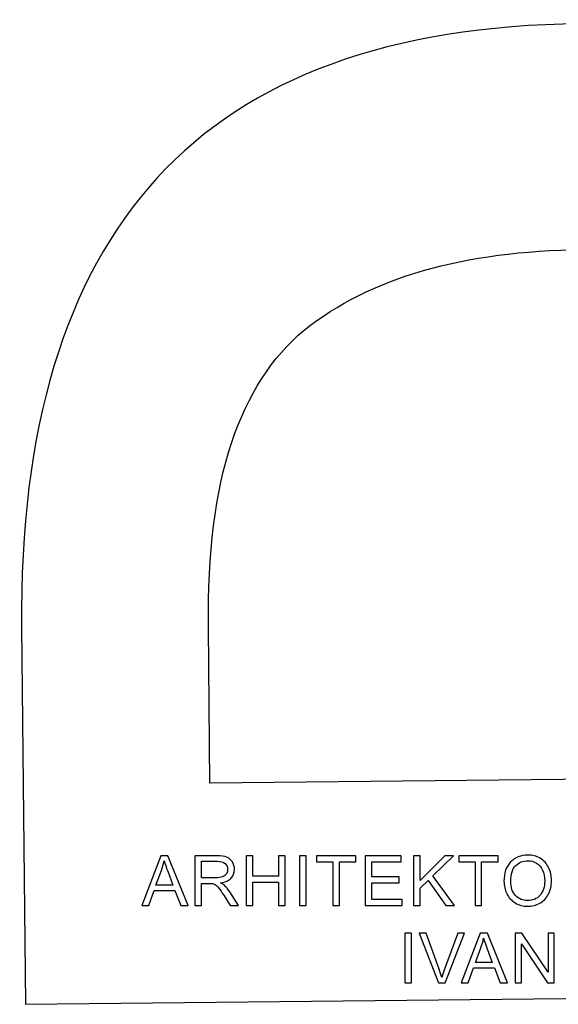
# Model space of a CAD drawing. Units: centimetres. Extents: x -13.8 to 9.4, y -9.5 to 15.4.
# Drawn here: x -10.5 to -8.3, y 10.9 to 14.9 of the extents above; entities that cross this region are included whole.
import ezdxf

# ---------------------------------------------------------------- set-up
doc = ezdxf.new("R2010")
doc.units = ezdxf.units.CM
doc.header["$MEASUREMENT"] = 0
doc.layers.add('Layer 1', color=7, linetype='Continuous')

msp = doc.modelspace()

# ---------------------------------------------------------------- linework, layer by layer
at = {"layer": 'Layer 1', "color": 9}
for points, knots in [([(-10.47839, 10.87301), (-10.47839, 10.87301), (-10.49474, 12.40989), (-10.49474, 12.40989), (-10.49474, 12.40989), (-10.50254, 13.2189), (-10.31879, 13.829), (-9.94347, 14.24021), (-9.94347, 14.24021), (-9.56817, 14.65142), (-8.99189, 14.86143), (-8.21581, 14.87022), (-8.21581, 14.87022), (-6.64485, 14.88676), (-5.85036, 14.08308), (-5.83356, 12.45918), (-5.83356, 12.45918), (-5.83356, 12.45918), (-5.81722, 10.92232), (-5.81722, 10.92232), (-5.81722, 10.92232), (-5.81722, 10.92232), (-10.47839, 10.87301), (-10.47839, 10.87301)], [0, 0, 0, 0, 0.1428571, 0.1428571, 0.1428571, 0.1428571, 0.2857143, 0.2857143, 0.2857143, 0.2857143, 0.4285714, 0.4285714, 0.4285714, 0.4285714, 0.5714286, 0.5714286, 0.5714286, 0.5714286, 0.7142857, 0.7142857, 0.7142857, 0.7142857, 1, 1, 1, 1]), ([(-6.58508, 11.80728), (-6.58508, 11.80728), (-6.5908, 12.44461), (-6.5908, 12.44461), (-6.5908, 12.44461), (-6.59473, 12.74445), (-6.63249, 12.99355), (-6.7041, 13.19073), (-6.7041, 13.19073), (-6.77687, 13.38791), (-6.88233, 13.53904), (-7.02047, 13.64533), (-7.02047, 13.64533), (-7.30498, 13.85432), (-7.70063, 13.95571), (-8.20625, 13.94952), (-8.20625, 13.94952), (-8.69541, 13.94458), (-9.07349, 13.83557), (-9.34283, 13.62131), (-9.34283, 13.62131), (-9.47513, 13.51125), (-9.5731, 13.35786), (-9.63908, 13.15996), (-9.63908, 13.15996), (-9.70507, 12.96205), (-9.73667, 12.71141), (-9.73274, 12.41156), (-9.73274, 12.41156), (-9.73274, 12.41156), (-9.72702, 11.77423), (-9.72702, 11.77423), (-9.72702, 11.77423), (-9.72702, 11.77423), (-6.58508, 11.80728), (-6.58508, 11.80728)], [0, 0, 0, 0, 0.1, 0.1, 0.1, 0.1, 0.2, 0.2, 0.2, 0.2, 0.3, 0.3, 0.3, 0.3, 0.4, 0.4, 0.4, 0.4, 0.5, 0.5, 0.5, 0.5, 0.6, 0.6, 0.6, 0.6, 0.7, 0.7, 0.7, 0.7, 0.8, 0.8, 0.8, 0.8, 1, 1, 1, 1])]:
    msp.add_open_spline(points, degree=3, knots=knots, dxfattribs=at)
at = {"layer": 'Layer 1', "color": 7}
for points, knots in [([(-8.52848, 11.37444), (-8.52848, 11.40793), (-8.51943, 11.43418), (-8.50139, 11.45314), (-8.50139, 11.45314), (-8.48334, 11.47209), (-8.46006, 11.48155), (-8.4315, 11.48155), (-8.4315, 11.48155), (-8.41279, 11.48155), (-8.39597, 11.47708), (-8.38093, 11.46819), (-8.38093, 11.46819), (-8.36594, 11.4593), (-8.35449, 11.44688), (-8.34663, 11.43093), (-8.34663, 11.43093), (-8.33875, 11.41504), (-8.3348, 11.39697), (-8.3348, 11.3768), (-8.3348, 11.3768), (-8.3348, 11.35633), (-8.33894, 11.33799), (-8.34724, 11.32186), (-8.34724, 11.32186), (-8.35553, 11.30568), (-8.36727, 11.29345), (-8.38245, 11.28517), (-8.38245, 11.28517), (-8.39766, 11.27684), (-8.41407, 11.2727), (-8.43164, 11.2727), (-8.43164, 11.2727), (-8.45072, 11.2727), (-8.46774, 11.27731), (-8.48278, 11.28649), (-8.48278, 11.28649), (-8.49776, 11.29566), (-8.50916, 11.30817), (-8.51689, 11.32407), (-8.51689, 11.32407), (-8.52462, 11.33992), (-8.52848, 11.35671), (-8.52848, 11.37444)], [0, 0, 0, 0, 0.0833333, 0.0833333, 0.0833333, 0.0833333, 0.1666667, 0.1666667, 0.1666667, 0.1666667, 0.25, 0.25, 0.25, 0.25, 0.3333333, 0.3333333, 0.3333333, 0.3333333, 0.4166667, 0.4166667, 0.4166667, 0.4166667, 0.5, 0.5, 0.5, 0.5, 0.5833333, 0.5833333, 0.5833333, 0.5833333, 0.6666667, 0.6666667, 0.6666667, 0.6666667, 0.75, 0.75, 0.75, 0.75, 0.8333333, 0.8333333, 0.8333333, 0.8333333, 1, 1, 1, 1]), ([(-10.00516, 11.27609), (-10.00516, 11.27609), (-9.9275, 11.47816), (-9.9275, 11.47816), (-9.9275, 11.47816), (-9.9275, 11.47816), (-9.89805, 11.47816), (-9.89805, 11.47816), (-9.89805, 11.47816), (-9.89805, 11.47816), (-9.81562, 11.27609), (-9.81562, 11.27609), (-9.81562, 11.27609), (-9.81562, 11.27609), (-9.84611, 11.27609), (-9.84611, 11.27609), (-9.84611, 11.27609), (-9.84611, 11.27609), (-9.86953, 11.33733), (-9.86953, 11.33733), (-9.86953, 11.33733), (-9.86953, 11.33733), (-9.95478, 11.33733), (-9.95478, 11.33733), (-9.95478, 11.33733), (-9.95478, 11.33733), (-9.97674, 11.27609), (-9.97674, 11.27609), (-9.97674, 11.27609), (-9.97674, 11.27609), (-10.00516, 11.27609), (-10.00516, 11.27609)], [0, 0, 0, 0, 0.1111111, 0.1111111, 0.1111111, 0.1111111, 0.2222222, 0.2222222, 0.2222222, 0.2222222, 0.3333333, 0.3333333, 0.3333333, 0.3333333, 0.4444444, 0.4444444, 0.4444444, 0.4444444, 0.5555556, 0.5555556, 0.5555556, 0.5555556, 0.6666667, 0.6666667, 0.6666667, 0.6666667, 0.7777778, 0.7777778, 0.7777778, 0.7777778, 1, 1, 1, 1]), ([(-9.94692, 11.35906), (-9.94692, 11.35906), (-9.87792, 11.35906), (-9.87792, 11.35906), (-9.87792, 11.35906), (-9.87792, 11.35906), (-9.89904, 11.41508), (-9.89904, 11.41508), (-9.89904, 11.41508), (-9.9054, 11.43211), (-9.9102, 11.44617), (-9.91354, 11.45728), (-9.91354, 11.45728), (-9.91633, 11.4441), (-9.92006, 11.43117), (-9.92472, 11.41838), (-9.92472, 11.41838), (-9.92472, 11.41838), (-9.94692, 11.35906), (-9.94692, 11.35906)], [0, 0, 0, 0, 0.1666667, 0.1666667, 0.1666667, 0.1666667, 0.3333333, 0.3333333, 0.3333333, 0.3333333, 0.5, 0.5, 0.5, 0.5, 0.6666667, 0.6666667, 0.6666667, 0.6666667, 1, 1, 1, 1]), ([(-9.7888, 11.27609), (-9.7888, 11.27609), (-9.7888, 11.47816), (-9.7888, 11.47816), (-9.7888, 11.47816), (-9.7888, 11.47816), (-9.69909, 11.47816), (-9.69909, 11.47816), (-9.69909, 11.47816), (-9.68103, 11.47816), (-9.66732, 11.47633), (-9.65794, 11.4727), (-9.65794, 11.4727), (-9.64856, 11.46908), (-9.64107, 11.46268), (-9.63547, 11.45351), (-9.63547, 11.45351), (-9.62985, 11.44434), (-9.62707, 11.43418), (-9.62707, 11.42308), (-9.62707, 11.42308), (-9.62707, 11.40873), (-9.63174, 11.39664), (-9.64103, 11.38681), (-9.64103, 11.38681), (-9.6503, 11.37698), (-9.66463, 11.37077), (-9.68405, 11.36809), (-9.68405, 11.36809), (-9.67693, 11.36471), (-9.67156, 11.36132), (-9.66789, 11.35803), (-9.66789, 11.35803), (-9.66006, 11.35088), (-9.65267, 11.34189), (-9.64573, 11.33112), (-9.64573, 11.33112), (-9.64573, 11.33112), (-9.61072, 11.27609), (-9.61072, 11.27609), (-9.61072, 11.27609), (-9.61072, 11.27609), (-9.64418, 11.27609), (-9.64418, 11.27609), (-9.64418, 11.27609), (-9.64418, 11.27609), (-9.67095, 11.31814), (-9.67095, 11.31814), (-9.67095, 11.31814), (-9.67873, 11.33032), (-9.68518, 11.33959), (-9.69022, 11.34603), (-9.69022, 11.34603), (-9.69531, 11.35248), (-9.69984, 11.35695), (-9.70384, 11.35953), (-9.70384, 11.35953), (-9.7078, 11.36207), (-9.7119, 11.36386), (-9.71605, 11.3649), (-9.71605, 11.3649), (-9.71906, 11.36551), (-9.72401, 11.36584), (-9.73094, 11.36584), (-9.73094, 11.36584), (-9.73094, 11.36584), (-9.76194, 11.36584), (-9.76194, 11.36584), (-9.76194, 11.36584), (-9.76194, 11.36584), (-9.76194, 11.27609), (-9.76194, 11.27609), (-9.76194, 11.27609), (-9.76194, 11.27609), (-9.7888, 11.27609), (-9.7888, 11.27609)], [0, 0, 0, 0, 0.05, 0.05, 0.05, 0.05, 0.1, 0.1, 0.1, 0.1, 0.15, 0.15, 0.15, 0.15, 0.2, 0.2, 0.2, 0.2, 0.25, 0.25, 0.25, 0.25, 0.3, 0.3, 0.3, 0.3, 0.35, 0.35, 0.35, 0.35, 0.4, 0.4, 0.4, 0.4, 0.45, 0.45, 0.45, 0.45, 0.5, 0.5, 0.5, 0.5, 0.55, 0.55, 0.55, 0.55, 0.6, 0.6, 0.6, 0.6, 0.65, 0.65, 0.65, 0.65, 0.7, 0.7, 0.7, 0.7, 0.75, 0.75, 0.75, 0.75, 0.8, 0.8, 0.8, 0.8, 0.85, 0.85, 0.85, 0.85, 0.9, 0.9, 0.9, 0.9, 1, 1, 1, 1]), ([(-9.76194, 11.38898), (-9.76194, 11.38898), (-9.70446, 11.38898), (-9.70446, 11.38898), (-9.70446, 11.38898), (-9.6922, 11.38898), (-9.68268, 11.39025), (-9.6758, 11.39279), (-9.6758, 11.39279), (-9.66892, 11.39528), (-9.66369, 11.39933), (-9.66015, 11.40492), (-9.66015, 11.40492), (-9.65658, 11.41047), (-9.65478, 11.41649), (-9.65478, 11.42303), (-9.65478, 11.42303), (-9.65478, 11.43258), (-9.65823, 11.44048), (-9.66515, 11.44664), (-9.66515, 11.44664), (-9.67207, 11.45281), (-9.68302, 11.45586), (-9.69795, 11.45586), (-9.69795, 11.45586), (-9.69795, 11.45586), (-9.76194, 11.45586), (-9.76194, 11.45586), (-9.76194, 11.45586), (-9.76194, 11.45586), (-9.76194, 11.38898), (-9.76194, 11.38898)], [0, 0, 0, 0, 0.1111111, 0.1111111, 0.1111111, 0.1111111, 0.2222222, 0.2222222, 0.2222222, 0.2222222, 0.3333333, 0.3333333, 0.3333333, 0.3333333, 0.4444444, 0.4444444, 0.4444444, 0.4444444, 0.5555556, 0.5555556, 0.5555556, 0.5555556, 0.6666667, 0.6666667, 0.6666667, 0.6666667, 0.7777778, 0.7777778, 0.7777778, 0.7777778, 1, 1, 1, 1]), ([(-9.57909, 11.27609), (-9.57909, 11.27609), (-9.57909, 11.47816), (-9.57909, 11.47816), (-9.57909, 11.47816), (-9.57909, 11.47816), (-9.55223, 11.47816), (-9.55223, 11.47816), (-9.55223, 11.47816), (-9.55223, 11.47816), (-9.55223, 11.3949), (-9.55223, 11.3949), (-9.55223, 11.3949), (-9.55223, 11.3949), (-9.44762, 11.3949), (-9.44762, 11.3949), (-9.44762, 11.3949), (-9.44762, 11.3949), (-9.44762, 11.47816), (-9.44762, 11.47816), (-9.44762, 11.47816), (-9.44762, 11.47816), (-9.42075, 11.47816), (-9.42075, 11.47816), (-9.42075, 11.47816), (-9.42075, 11.47816), (-9.42075, 11.27609), (-9.42075, 11.27609), (-9.42075, 11.27609), (-9.42075, 11.27609), (-9.44762, 11.27609), (-9.44762, 11.27609), (-9.44762, 11.27609), (-9.44762, 11.27609), (-9.44762, 11.3712), (-9.44762, 11.3712), (-9.44762, 11.3712), (-9.44762, 11.3712), (-9.55223, 11.3712), (-9.55223, 11.3712), (-9.55223, 11.3712), (-9.55223, 11.3712), (-9.55223, 11.27609), (-9.55223, 11.27609), (-9.55223, 11.27609), (-9.55223, 11.27609), (-9.57909, 11.27609), (-9.57909, 11.27609)], [0, 0, 0, 0, 0.0769231, 0.0769231, 0.0769231, 0.0769231, 0.1538462, 0.1538462, 0.1538462, 0.1538462, 0.2307692, 0.2307692, 0.2307692, 0.2307692, 0.3076923, 0.3076923, 0.3076923, 0.3076923, 0.3846154, 0.3846154, 0.3846154, 0.3846154, 0.4615385, 0.4615385, 0.4615385, 0.4615385, 0.5384615, 0.5384615, 0.5384615, 0.5384615, 0.6153846, 0.6153846, 0.6153846, 0.6153846, 0.6923077, 0.6923077, 0.6923077, 0.6923077, 0.7692308, 0.7692308, 0.7692308, 0.7692308, 0.8461538, 0.8461538, 0.8461538, 0.8461538, 1, 1, 1, 1]), ([(-9.36157, 11.27609), (-9.36157, 11.27609), (-9.36157, 11.47816), (-9.36157, 11.47816), (-9.36157, 11.47816), (-9.36157, 11.47816), (-9.33471, 11.47816), (-9.33471, 11.47816), (-9.33471, 11.47816), (-9.33471, 11.47816), (-9.33471, 11.27609), (-9.33471, 11.27609), (-9.33471, 11.27609), (-9.33471, 11.27609), (-9.36157, 11.27609), (-9.36157, 11.27609)], [0, 0, 0, 0, 0.2, 0.2, 0.2, 0.2, 0.4, 0.4, 0.4, 0.4, 0.6, 0.6, 0.6, 0.6, 1, 1, 1, 1]), ([(-9.22614, 11.27609), (-9.22614, 11.27609), (-9.22614, 11.45445), (-9.22614, 11.45445), (-9.22614, 11.45445), (-9.22614, 11.45445), (-9.29286, 11.45445), (-9.29286, 11.45445), (-9.29286, 11.45445), (-9.29286, 11.45445), (-9.29286, 11.47816), (-9.29286, 11.47816), (-9.29286, 11.47816), (-9.29286, 11.47816), (-9.13254, 11.47816), (-9.13254, 11.47816), (-9.13254, 11.47816), (-9.13254, 11.47816), (-9.13254, 11.45445), (-9.13254, 11.45445), (-9.13254, 11.45445), (-9.13254, 11.45445), (-9.19927, 11.45445), (-9.19927, 11.45445), (-9.19927, 11.45445), (-9.19927, 11.45445), (-9.19927, 11.27609), (-9.19927, 11.27609), (-9.19927, 11.27609), (-9.19927, 11.27609), (-9.22614, 11.27609), (-9.22614, 11.27609)], [0, 0, 0, 0, 0.1111111, 0.1111111, 0.1111111, 0.1111111, 0.2222222, 0.2222222, 0.2222222, 0.2222222, 0.3333333, 0.3333333, 0.3333333, 0.3333333, 0.4444444, 0.4444444, 0.4444444, 0.4444444, 0.5555556, 0.5555556, 0.5555556, 0.5555556, 0.6666667, 0.6666667, 0.6666667, 0.6666667, 0.7777778, 0.7777778, 0.7777778, 0.7777778, 1, 1, 1, 1]), ([(-9.09437, 11.27609), (-9.09437, 11.27609), (-9.09437, 11.47816), (-9.09437, 11.47816), (-9.09437, 11.47816), (-9.09437, 11.47816), (-8.9482, 11.47816), (-8.9482, 11.47816), (-8.9482, 11.47816), (-8.9482, 11.47816), (-8.9482, 11.45445), (-8.9482, 11.45445), (-8.9482, 11.45445), (-8.9482, 11.45445), (-9.06751, 11.45445), (-9.06751, 11.45445), (-9.06751, 11.45445), (-9.06751, 11.45445), (-9.06751, 11.39236), (-9.06751, 11.39236), (-9.06751, 11.39236), (-9.06751, 11.39236), (-8.95583, 11.39236), (-8.95583, 11.39236), (-8.95583, 11.39236), (-8.95583, 11.39236), (-8.95583, 11.36866), (-8.95583, 11.36866), (-8.95583, 11.36866), (-8.95583, 11.36866), (-9.06751, 11.36866), (-9.06751, 11.36866), (-9.06751, 11.36866), (-9.06751, 11.36866), (-9.06751, 11.2998), (-9.06751, 11.2998), (-9.06751, 11.2998), (-9.06751, 11.2998), (-8.94339, 11.2998), (-8.94339, 11.2998), (-8.94339, 11.2998), (-8.94339, 11.2998), (-8.94339, 11.27609), (-8.94339, 11.27609), (-8.94339, 11.27609), (-8.94339, 11.27609), (-9.09437, 11.27609), (-9.09437, 11.27609)], [0, 0, 0, 0, 0.0769231, 0.0769231, 0.0769231, 0.0769231, 0.1538462, 0.1538462, 0.1538462, 0.1538462, 0.2307692, 0.2307692, 0.2307692, 0.2307692, 0.3076923, 0.3076923, 0.3076923, 0.3076923, 0.3846154, 0.3846154, 0.3846154, 0.3846154, 0.4615385, 0.4615385, 0.4615385, 0.4615385, 0.5384615, 0.5384615, 0.5384615, 0.5384615, 0.6153846, 0.6153846, 0.6153846, 0.6153846, 0.6923077, 0.6923077, 0.6923077, 0.6923077, 0.7692308, 0.7692308, 0.7692308, 0.7692308, 0.8461538, 0.8461538, 0.8461538, 0.8461538, 1, 1, 1, 1]), ([(-8.89753, 11.27609), (-8.89753, 11.27609), (-8.89753, 11.47816), (-8.89753, 11.47816), (-8.89753, 11.47816), (-8.89753, 11.47816), (-8.87067, 11.47816), (-8.87067, 11.47816), (-8.87067, 11.47816), (-8.87067, 11.47816), (-8.87067, 11.37797), (-8.87067, 11.37797), (-8.87067, 11.37797), (-8.87067, 11.37797), (-8.7701, 11.47816), (-8.7701, 11.47816), (-8.7701, 11.47816), (-8.7701, 11.47816), (-8.73381, 11.47816), (-8.73381, 11.47816), (-8.73381, 11.47816), (-8.73381, 11.47816), (-8.81873, 11.39622), (-8.81873, 11.39622), (-8.81873, 11.39622), (-8.81873, 11.39622), (-8.73013, 11.27609), (-8.73013, 11.27609), (-8.73013, 11.27609), (-8.73013, 11.27609), (-8.76548, 11.27609), (-8.76548, 11.27609), (-8.76548, 11.27609), (-8.76548, 11.27609), (-8.83753, 11.37807), (-8.83753, 11.37807), (-8.83753, 11.37807), (-8.83753, 11.37807), (-8.87067, 11.34608), (-8.87067, 11.34608), (-8.87067, 11.34608), (-8.87067, 11.34608), (-8.87067, 11.27609), (-8.87067, 11.27609), (-8.87067, 11.27609), (-8.87067, 11.27609), (-8.89753, 11.27609), (-8.89753, 11.27609)], [0, 0, 0, 0, 0.0769231, 0.0769231, 0.0769231, 0.0769231, 0.1538462, 0.1538462, 0.1538462, 0.1538462, 0.2307692, 0.2307692, 0.2307692, 0.2307692, 0.3076923, 0.3076923, 0.3076923, 0.3076923, 0.3846154, 0.3846154, 0.3846154, 0.3846154, 0.4615385, 0.4615385, 0.4615385, 0.4615385, 0.5384615, 0.5384615, 0.5384615, 0.5384615, 0.6153846, 0.6153846, 0.6153846, 0.6153846, 0.6923077, 0.6923077, 0.6923077, 0.6923077, 0.7692308, 0.7692308, 0.7692308, 0.7692308, 0.8461538, 0.8461538, 0.8461538, 0.8461538, 1, 1, 1, 1]), ([(-8.6464, 11.27609), (-8.6464, 11.27609), (-8.6464, 11.45445), (-8.6464, 11.45445), (-8.6464, 11.45445), (-8.6464, 11.45445), (-8.71312, 11.45445), (-8.71312, 11.45445), (-8.71312, 11.45445), (-8.71312, 11.45445), (-8.71312, 11.47816), (-8.71312, 11.47816), (-8.71312, 11.47816), (-8.71312, 11.47816), (-8.5528, 11.47816), (-8.5528, 11.47816), (-8.5528, 11.47816), (-8.5528, 11.47816), (-8.5528, 11.45445), (-8.5528, 11.45445), (-8.5528, 11.45445), (-8.5528, 11.45445), (-8.61953, 11.45445), (-8.61953, 11.45445), (-8.61953, 11.45445), (-8.61953, 11.45445), (-8.61953, 11.27609), (-8.61953, 11.27609), (-8.61953, 11.27609), (-8.61953, 11.27609), (-8.6464, 11.27609), (-8.6464, 11.27609)], [0, 0, 0, 0, 0.1111111, 0.1111111, 0.1111111, 0.1111111, 0.2222222, 0.2222222, 0.2222222, 0.2222222, 0.3333333, 0.3333333, 0.3333333, 0.3333333, 0.4444444, 0.4444444, 0.4444444, 0.4444444, 0.5555556, 0.5555556, 0.5555556, 0.5555556, 0.6666667, 0.6666667, 0.6666667, 0.6666667, 0.7777778, 0.7777778, 0.7777778, 0.7777778, 1, 1, 1, 1]), ([(-8.50078, 11.37397), (-8.50078, 11.34966), (-8.49423, 11.33051), (-8.48112, 11.31654), (-8.48112, 11.31654), (-8.46803, 11.30257), (-8.45158, 11.29556), (-8.43178, 11.29556), (-8.43178, 11.29556), (-8.41161, 11.29556), (-8.39507, 11.30262), (-8.38201, 11.31673), (-8.38201, 11.31673), (-8.36901, 11.33084), (-8.36251, 11.35088), (-8.36251, 11.37684), (-8.36251, 11.37684), (-8.36251, 11.39326), (-8.36529, 11.4076), (-8.37085, 11.41983), (-8.37085, 11.41983), (-8.37641, 11.43206), (-8.38456, 11.44156), (-8.39526, 11.44829), (-8.39526, 11.44829), (-8.40601, 11.45502), (-8.41802, 11.4584), (-8.43136, 11.4584), (-8.43136, 11.4584), (-8.4503, 11.4584), (-8.4666, 11.45191), (-8.48027, 11.43893), (-8.48027, 11.43893), (-8.49395, 11.42595), (-8.50078, 11.40431), (-8.50078, 11.37397)], [0, 0, 0, 0, 0.1, 0.1, 0.1, 0.1, 0.2, 0.2, 0.2, 0.2, 0.3, 0.3, 0.3, 0.3, 0.4, 0.4, 0.4, 0.4, 0.5, 0.5, 0.5, 0.5, 0.6, 0.6, 0.6, 0.6, 0.7, 0.7, 0.7, 0.7, 0.8, 0.8, 0.8, 0.8, 1, 1, 1, 1]), ([(-8.93259, 10.96081), (-8.93259, 10.96081), (-8.93259, 11.16288), (-8.93259, 11.16288), (-8.93259, 11.16288), (-8.93259, 11.16288), (-8.90573, 11.16288), (-8.90573, 11.16288), (-8.90573, 11.16288), (-8.90573, 11.16288), (-8.90573, 10.96081), (-8.90573, 10.96081), (-8.90573, 10.96081), (-8.90573, 10.96081), (-8.93259, 10.96081), (-8.93259, 10.96081)], [0, 0, 0, 0, 0.2, 0.2, 0.2, 0.2, 0.4, 0.4, 0.4, 0.4, 0.6, 0.6, 0.6, 0.6, 1, 1, 1, 1]), ([(-8.79589, 10.96081), (-8.79589, 10.96081), (-8.87411, 11.16288), (-8.87411, 11.16288), (-8.87411, 11.16288), (-8.87411, 11.16288), (-8.84508, 11.16288), (-8.84508, 11.16288), (-8.84508, 11.16288), (-8.84508, 11.16288), (-8.79249, 11.01603), (-8.79249, 11.01603), (-8.79249, 11.01603), (-8.78829, 11.00427), (-8.78472, 10.99327), (-8.78189, 10.98296), (-8.78189, 10.98296), (-8.77877, 10.99402), (-8.77515, 11.00502), (-8.771, 11.01603), (-8.771, 11.01603), (-8.771, 11.01603), (-8.71643, 11.16288), (-8.71643, 11.16288), (-8.71643, 11.16288), (-8.71643, 11.16288), (-8.6891, 11.16288), (-8.6891, 11.16288), (-8.6891, 11.16288), (-8.6891, 11.16288), (-8.76803, 10.96081), (-8.76803, 10.96081), (-8.76803, 10.96081), (-8.76803, 10.96081), (-8.79589, 10.96081), (-8.79589, 10.96081)], [0, 0, 0, 0, 0.1, 0.1, 0.1, 0.1, 0.2, 0.2, 0.2, 0.2, 0.3, 0.3, 0.3, 0.3, 0.4, 0.4, 0.4, 0.4, 0.5, 0.5, 0.5, 0.5, 0.6, 0.6, 0.6, 0.6, 0.7, 0.7, 0.7, 0.7, 0.8, 0.8, 0.8, 0.8, 1, 1, 1, 1]), ([(-8.70318, 10.96081), (-8.70318, 10.96081), (-8.62552, 11.16288), (-8.62552, 11.16288), (-8.62552, 11.16288), (-8.62552, 11.16288), (-8.59607, 11.16288), (-8.59607, 11.16288), (-8.59607, 11.16288), (-8.59607, 11.16288), (-8.51364, 10.96081), (-8.51364, 10.96081), (-8.51364, 10.96081), (-8.51364, 10.96081), (-8.54413, 10.96081), (-8.54413, 10.96081), (-8.54413, 10.96081), (-8.54413, 10.96081), (-8.56755, 11.02205), (-8.56755, 11.02205), (-8.56755, 11.02205), (-8.56755, 11.02205), (-8.6528, 11.02205), (-8.6528, 11.02205), (-8.6528, 11.02205), (-8.6528, 11.02205), (-8.67476, 10.96081), (-8.67476, 10.96081), (-8.67476, 10.96081), (-8.67476, 10.96081), (-8.70318, 10.96081), (-8.70318, 10.96081)], [0, 0, 0, 0, 0.1111111, 0.1111111, 0.1111111, 0.1111111, 0.2222222, 0.2222222, 0.2222222, 0.2222222, 0.3333333, 0.3333333, 0.3333333, 0.3333333, 0.4444444, 0.4444444, 0.4444444, 0.4444444, 0.5555556, 0.5555556, 0.5555556, 0.5555556, 0.6666667, 0.6666667, 0.6666667, 0.6666667, 0.7777778, 0.7777778, 0.7777778, 0.7777778, 1, 1, 1, 1]), ([(-8.48273, 10.96081), (-8.48273, 10.96081), (-8.48273, 11.16288), (-8.48273, 11.16288), (-8.48273, 11.16288), (-8.48273, 11.16288), (-8.4552, 11.16288), (-8.4552, 11.16288), (-8.4552, 11.16288), (-8.4552, 11.16288), (-8.34898, 11.00427), (-8.34898, 11.00427), (-8.34898, 11.00427), (-8.34898, 11.00427), (-8.34898, 11.16288), (-8.34898, 11.16288), (-8.34898, 11.16288), (-8.34898, 11.16288), (-8.32326, 11.16288), (-8.32326, 11.16288), (-8.32326, 11.16288), (-8.32326, 11.16288), (-8.32326, 10.96081), (-8.32326, 10.96081), (-8.32326, 10.96081), (-8.32326, 10.96081), (-8.35078, 10.96081), (-8.35078, 10.96081), (-8.35078, 10.96081), (-8.35078, 10.96081), (-8.457, 11.11942), (-8.457, 11.11942), (-8.457, 11.11942), (-8.457, 11.11942), (-8.457, 10.96081), (-8.457, 10.96081), (-8.457, 10.96081), (-8.457, 10.96081), (-8.48273, 10.96081), (-8.48273, 10.96081)], [0, 0, 0, 0, 0.0909091, 0.0909091, 0.0909091, 0.0909091, 0.1818182, 0.1818182, 0.1818182, 0.1818182, 0.2727273, 0.2727273, 0.2727273, 0.2727273, 0.3636364, 0.3636364, 0.3636364, 0.3636364, 0.4545455, 0.4545455, 0.4545455, 0.4545455, 0.5454545, 0.5454545, 0.5454545, 0.5454545, 0.6363636, 0.6363636, 0.6363636, 0.6363636, 0.7272727, 0.7272727, 0.7272727, 0.7272727, 0.8181818, 0.8181818, 0.8181818, 0.8181818, 1, 1, 1, 1]), ([(-8.64494, 11.04378), (-8.64494, 11.04378), (-8.57594, 11.04378), (-8.57594, 11.04378), (-8.57594, 11.04378), (-8.57594, 11.04378), (-8.59706, 11.0998), (-8.59706, 11.0998), (-8.59706, 11.0998), (-8.60342, 11.11683), (-8.60822, 11.13089), (-8.61156, 11.142), (-8.61156, 11.142), (-8.61435, 11.12882), (-8.61808, 11.11589), (-8.62274, 11.1031), (-8.62274, 11.1031), (-8.62274, 11.1031), (-8.64494, 11.04378), (-8.64494, 11.04378)], [0, 0, 0, 0, 0.1666667, 0.1666667, 0.1666667, 0.1666667, 0.3333333, 0.3333333, 0.3333333, 0.3333333, 0.5, 0.5, 0.5, 0.5, 0.6666667, 0.6666667, 0.6666667, 0.6666667, 1, 1, 1, 1])]:
    msp.add_open_spline(points, degree=3, knots=knots, dxfattribs=at)

doc.saveas('drawing.dxf')
